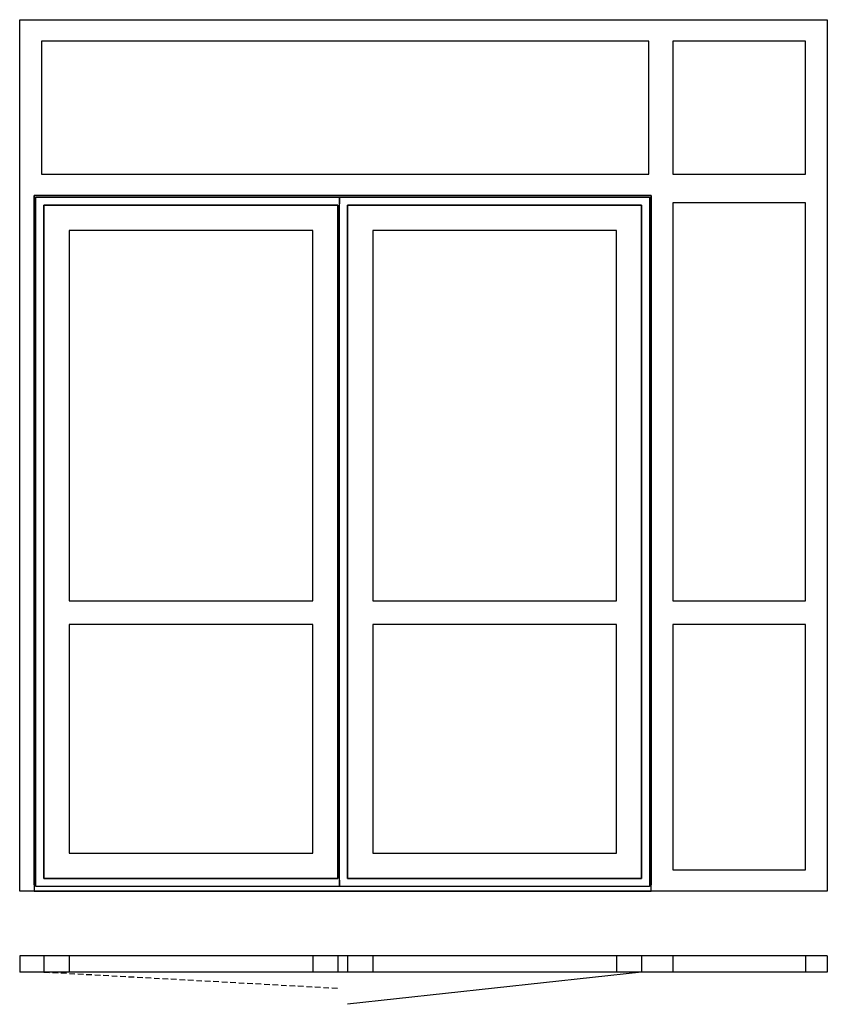
# Model space of a CAD drawing. Extents: x 0 to 2500, y -100 to 2950.
import ezdxf

# ---------------------------------------------------------------- set-up
doc = ezdxf.new("R2010")
doc.units = 0
doc.header["$LTSCALE"] = 7
doc.header["$MEASUREMENT"] = 0
doc.linetypes.add('DASHED', pattern=[0.75, 0.5, -0.25])
doc.layers.add('sapa_elevation', color=7, linetype='CONTINUOUS')

msp = doc.modelspace()

# ---------------------------------------------------------------- linework, layer by layer
at = {"layer": 'sapa_elevation'}
for p, q in [((0, 50), (0, 0)), ((0, 50), (0, 0)), ((2500, 50), (0, 50)), ((75, 50), (75, 0)), ((153, 50), (153, 0)), ((907, 50), (907, 0)), ((985, 50), (985, 0)), ((1015, 50), (1015, 0)), ((1093, 50), (1093, 0)), ((1847, 50), (1847, 0)), ((1925, 50), (1925, 0)), ((2022, 50), (2022, 0)), ((2433, 50), (2433, 0)), ((2500, 50), (2500, 0)), ((2500, 50), (2500, 0)), ((2500, 0), (0, 0)), ((1925, 0), (1015, -100))]:
    msp.add_line(p, q, dxfattribs=at)
at = {"layer": 'sapa_elevation', "linetype": 'DASHED', "ltscale": 5}
msp.add_line((75, 0), (985, -50), dxfattribs=at)
at = {"layer": 'sapa_elevation'}
for points in [[(45, 2405), (45, 250), (0, 250), (0, 2950), (45, 2950)], [(45, 2950), (2433, 2950)], [(2433, 2950), (2500, 2950), (2500, 250), (2433, 250)], [(67, 2883), (67, 2472)], [(1948, 2883), (67, 2883)], [(1948, 2472), (1948, 2883)], [(2022, 2883), (2022, 2472)], [(2433, 2883), (2022, 2883)], [(2433, 2472), (2433, 2883)], [(67, 2472), (1948, 2472)], [(2022, 2472), (2433, 2472)], [(45, 2405), (1955, 2405)], [(45, 270), (45, 2405)], [(1955, 2405), (45, 2405)], [(50, 2400), (990, 2400), (990, 2380)], [(50, 265), (50, 2400)], [(990, 2400), (1950, 2400)], [(990, 265), (990, 2400)], [(1950, 2400), (1950, 265)], [(1955, 2405), (1955, 270)], [(2022, 250), (1955, 250), (1955, 2405)], [(2433, 2383), (2022, 2383)], [(2022, 2383), (2022, 1150)], [(2433, 1150), (2433, 2383)], [(75, 2375), (985, 2375)], [(75, 290), (75, 2375)], [(985, 2375), (75, 2375)], [(75, 2375), (75, 290)], [(985, 2375), (985, 290)], [(985, 290), (985, 2375)], [(1015, 2375), (1925, 2375)], [(1015, 290), (1015, 2375)], [(1925, 2375), (1015, 2375)], [(1015, 2375), (1015, 290)], [(1925, 2375), (1925, 290)], [(1925, 290), (1925, 2375)], [(907, 2297), (153, 2297)], [(153, 2297), (153, 1150)], [(907, 1150), (907, 2297)], [(1847, 2297), (1093, 2297)], [(1093, 2297), (1093, 1150)], [(1847, 1150), (1847, 2297)], [(153, 1150), (907, 1150)], [(1093, 1150), (1847, 1150)], [(2022, 1150), (2433, 1150)], [(907, 1076), (153, 1076)], [(153, 1076), (153, 368)], [(907, 368), (907, 1076)], [(1847, 1076), (1093, 1076)], [(1093, 1076), (1093, 368)], [(1847, 368), (1847, 1076)], [(2433, 1076), (2022, 1076)], [(2022, 1076), (2022, 317)], [(2433, 317), (2433, 1076)], [(153, 368), (907, 368)], [(1093, 368), (1847, 368)], [(2022, 317), (2433, 317)], [(985, 290), (75, 290)], [(75, 290), (985, 290)], [(990, 285), (990, 265)], [(1925, 290), (1015, 290)], [(1015, 290), (1925, 290)], [(1955, 250), (45, 250)], [(45, 250), (1955, 250)], [(990, 265), (50, 265)], [(1950, 265), (990, 265)], [(2433, 250), (2022, 250)]]:
    msp.add_lwpolyline(points, dxfattribs=at)

doc.saveas('drawing.dxf')
